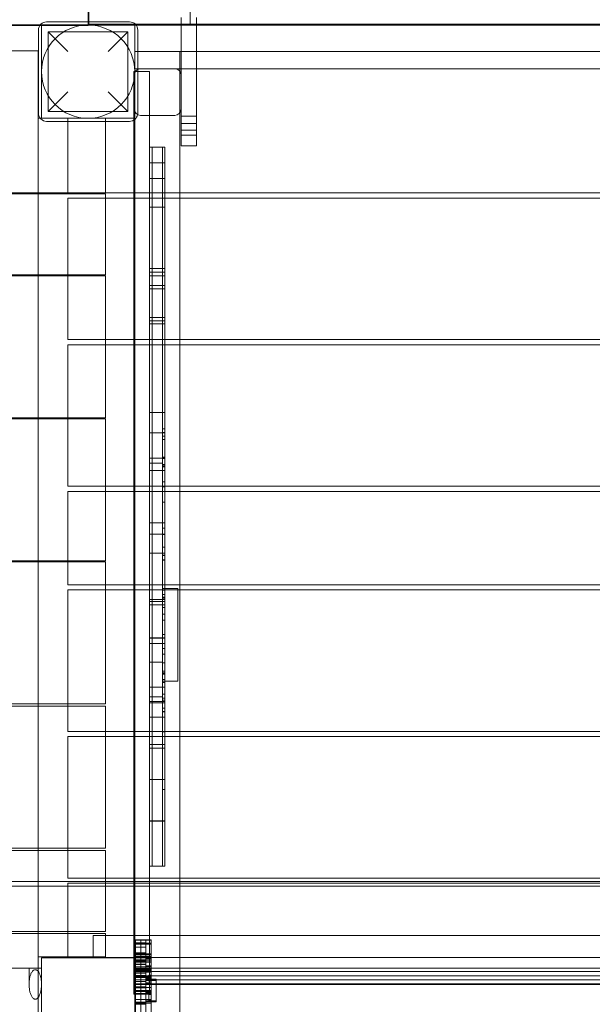
# Model space of a CAD drawing. Units: millimetres. Extents: x -3926 to 3891, y -3895 to 5424.
# Drawn here: x 1381 to 1934, y 580 to 1530 of the extents above; entities that cross this region are included whole.
import ezdxf

# ---------------------------------------------------------------- set-up
doc = ezdxf.new("R2010")
doc.units = ezdxf.units.MM

# ---------------------------------------------------------------- blocks, each defined once
blk = doc.blocks.new('A$Ce336efc3')
at = {"color": 0, "linetype": 'Continuous', "lineweight": 0}
for p, q in [((-2531.95, -1700.49), (-2531.95, -1685.49)), ((-2531.92, -1700.08), (-2531.92, -1685.08)), ((-2531.68, -1697.08), (-2531.68, -1684.41)), ((-2531.09, -1699.82), (-2531.09, -1684.82)), ((-2433.47, -1699.41), (-2433.47, -1684.41)), ((-2577.94, -1699.82), (-3085.89, -1699.82)), ((-2543.95, -1699.82), (-2577.94, -1699.82)), ((-2576.92, -1790.08), (-2576.92, -1700.08)), ((-2576.92, -1700.08), (-2486.92, -1700.08)), ((-2491.92, -1697.08), (-2571.92, -1697.08)), ((-2543.95, -1699.82), (-2531.09, -1699.82)), ((-2531.92, -1700.08), (-2517.25, -1700.08)), ((-2531.68, -1699.41), (-2531.68, -1697.08)), ((-2531.68, -1699.82), (-2531.68, -1699.41)), ((-2531.68, -1699.41), (-2523.42, -1699.41)), ((-2531.68, -1700.49), (-2531.68, -1699.82)), ((-2486.27, -1699.41), (-2523.42, -1699.41)), ((-2517.25, -1700.08), (-2407.65, -1700.08)), ((-2486.92, -1700.08), (-2486.92, -1790.08)), ((-2486.9, -1699.41), (-2486.27, -1699.41)), ((-2486.9, -1742.41), (-2486.9, -1699.41)), ((-2486.27, -1699.41), (-2442.15, -1699.41)), ((-2442.15, -1699.41), (-2486.27, -1699.41)), ((-2442.15, -1771.67), (-2442.15, -1692.81)), ((-2442.15, -1699.41), (-2427.15, -1699.41)), ((-2427.15, -1699.41), (-2442.15, -1699.41)), ((-2427.15, -1805.06), (-2427.15, -1692.81)), ((-2427.15, -1699.41), (-1677.56, -1699.41)), ((-1677.56, -1699.41), (-2427.15, -1699.41)), ((-1904.6, -1700.08), (-2407.65, -1700.08)), ((-2578.47, -1700.49), (-2710.02, -1700.49)), ((-2579.92, -1705.08), (-2579.92, -1785.08)), ((-2545.05, -1700.49), (-2578.47, -1700.49)), ((-2570.42, -1706.58), (-2493.42, -1706.58)), ((-2551.42, -1725.58), (-2570.42, -1706.58)), ((-2570.42, -1706.58), (-2570.42, -1783.58)), ((-2545.05, -1700.49), (-2531.68, -1700.49)), ((-2493.42, -1706.58), (-2512.42, -1725.58)), ((-2493.42, -1706.58), (-2493.42, -1783.58)), ((-2483.92, -1742.96), (-2483.92, -1705.08)), ((-2580.15, -1725.08), (-3071.89, -1725.08)), ((-2580.15, -1725.08), (-2580.15, -1790.08)), ((-1676.92, -1725.58), (-2486.92, -1725.58)), ((-2443.42, -1862.08), (-2443.42, -1725.58)), ((-2487.7, -1745.08), (-2472.7, -1745.08)), ((-2487.7, -1862.08), (-2487.7, -1745.08)), ((-2486.9, -1742.41), (-2483.92, -1742.41)), ((-2483.92, -1742.41), (-2482.42, -1742.41)), ((-2483.92, -1785.08), (-2483.92, -1742.96)), ((-2482.42, -1742.41), (-2446.84, -1742.41)), ((-2448.13, -1742.27), (-2481.13, -1742.27)), ((-2472.7, -1745.08), (-2472.7, -2635.08)), ((-2446.84, -1742.41), (-2442.15, -1742.41)), ((-2442.15, -1742.41), (-2427.15, -1742.41)), ((-2427.15, -1742.41), (-1679.92, -1742.41)), ((-2487.13, -1748.27), (-2487.13, -1781.27)), ((-2442.13, -1771.67), (-2442.13, -1748.27)), ((-2570.42, -1783.58), (-2551.42, -1764.58)), ((-2512.42, -1764.58), (-2493.42, -1783.58)), ((-2442.15, -1781.72), (-2442.15, -1771.67)), ((-2442.13, -1781.27), (-2442.13, -1771.67)), ((-2570.42, -1783.58), (-2493.42, -1783.58)), ((-2442.15, -1805.06), (-2442.15, -1781.72)), ((-2580.15, -1790.08), (-2578.16, -1790.08)), ((-2580.15, -1862.08), (-2580.15, -1790.08)), ((-2578.16, -1790.08), (-2576.92, -1790.08)), ((-2486.92, -1790.08), (-2576.92, -1790.08)), ((-2571.92, -1793.08), (-2491.92, -1793.08)), ((-2551.42, -1790.08), (-2551.42, -1793.08)), ((-2551.42, -1793.08), (-2551.42, -1862.08)), ((-2515.15, -1862.08), (-2515.15, -1790.08)), ((-2486.92, -1862.08), (-2486.92, -1790.08)), ((-2481.13, -1787.27), (-2448.13, -1787.27)), ((-2442.15, -1788), (-2427.15, -1788)), ((-2442.15, -1795.17), (-2427.15, -1795.17)), ((-2442.15, -1801.46), (-2427.15, -1801.46)), ((-2442.15, -1805.06), (-2442.15, -1806.27)), ((-2442.15, -1806.27), (-2442.15, -1811.42)), ((-2442.15, -1806.27), (-2427.15, -1806.27)), ((-2442.15, -1816.53), (-2442.15, -1811.42)), ((-2427.15, -1805.06), (-2427.15, -1806.27)), ((-2427.15, -1806.27), (-2427.15, -1811.42)), ((-2427.15, -1816.53), (-2427.15, -1811.42)), ((-2472.7, -1817.81), (-2470.04, -1817.81)), ((-2470.04, -1817.81), (-2470.04, -1819.04)), ((-2470.04, -1817.81), (-2470.04, -1819.04)), ((-2470.04, -1817.81), (-2460.2, -1817.81)), ((-2470.04, -1819.04), (-2470.04, -1873.19)), ((-2470.04, -1819.04), (-2470.04, -1873.19)), ((-2460.2, -1817.81), (-2460.2, -1819.04)), ((-2460.2, -1817.81), (-2457.7, -1817.81)), ((-2460.2, -1817.81), (-2460.2, -1819.04)), ((-2460.2, -1819.04), (-2460.2, -1873.19)), ((-2460.2, -1819.04), (-2460.2, -1873.19)), ((-2457.7, -1819.04), (-2457.7, -1817.81)), ((-2457.7, -1873.19), (-2457.7, -1819.04)), ((-2442.15, -1816.53), (-2427.15, -1816.53)), ((-2472.7, -1832.94), (-2470.04, -1832.94)), ((-2470.04, -1832.94), (-2460.2, -1832.94)), ((-2460.2, -1832.94), (-2457.7, -1832.94)), ((-2472.7, -1848.11), (-2470.04, -1848.11)), ((-2470.04, -1848.11), (-2460.2, -1848.11)), ((-2460.2, -1848.11), (-2457.7, -1848.11)), ((-3071.89, -1862.08), (-2551.42, -1862.08)), ((-3071.89, -1863.08), (-2515.15, -1863.08)), ((-2580.15, -1863.08), (-2580.15, -1862.08)), ((-2580.15, -1941.08), (-2580.15, -1863.08)), ((-1612.42, -1862.08), (-2551.42, -1862.08)), ((-1612.42, -1867.08), (-2551.42, -1867.08)), ((-2551.42, -1867.08), (-2551.42, -2003.58)), ((-2515.15, -1863.08), (-2515.15, -1867.08)), ((-2515.15, -1867.08), (-2515.15, -1941.08)), ((-2487.7, -1867.08), (-2487.7, -1862.08)), ((-2487.7, -2003.58), (-2487.7, -1867.08)), ((-2486.92, -1867.08), (-2486.92, -1862.08)), ((-2486.92, -2003.58), (-2486.92, -1867.08)), ((-2443.42, -1867.08), (-2443.42, -1862.08)), ((-2443.42, -2003.58), (-2443.42, -1867.08)), ((-2472.7, -1875.73), (-2470.04, -1875.73)), ((-2470.04, -1873.19), (-2470.04, -1935.09)), ((-2470.04, -1873.19), (-2470.04, -1935.09)), ((-2470.04, -1875.73), (-2460.2, -1875.73)), ((-2460.2, -1873.19), (-2460.2, -1935.09)), ((-2460.2, -1873.19), (-2460.2, -1935.09)), ((-2460.2, -1875.73), (-2457.7, -1875.73)), ((-2457.7, -1935.09), (-2457.7, -1873.19)), ((-2472.7, -1935.09), (-2470.04, -1935.09)), ((-2470.04, -1935.09), (-2470.04, -1982.14)), ((-2470.04, -1935.09), (-2460.2, -1935.09)), ((-2470.04, -1935.09), (-2470.04, -1982.14)), ((-2460.2, -1935.09), (-2460.2, -1982.14)), ((-2460.2, -1935.09), (-2457.7, -1935.09)), ((-2460.2, -1935.09), (-2460.2, -1982.14)), ((-2457.7, -1982.14), (-2457.7, -1935.09)), ((-2551.42, -1941.08), (-3071.89, -1941.08)), ((-3071.89, -1942.08), (-2551.42, -1942.08)), ((-2580.15, -1942.08), (-2580.15, -1941.08)), ((-2580.15, -2079.08), (-2580.15, -1942.08)), ((-2515.15, -1941.08), (-2551.42, -1941.08)), ((-2551.42, -1942.08), (-2515.15, -1942.08)), ((-2515.15, -1942.08), (-2515.15, -2003.58)), ((-2472.7, -1938.38), (-2470.04, -1938.38)), ((-2472.7, -1942.19), (-2470.04, -1942.19)), ((-2470.04, -1938.38), (-2460.2, -1938.38)), ((-2470.04, -1942.19), (-2460.2, -1942.19)), ((-2460.2, -1938.38), (-2457.7, -1938.38)), ((-2460.2, -1942.19), (-2457.7, -1942.19)), ((-2472.7, -1951.32), (-2470.04, -1951.32)), ((-2472.7, -1954.73), (-2470.04, -1954.73)), ((-2470.04, -1951.32), (-2460.2, -1951.32)), ((-2470.04, -1954.73), (-2460.2, -1954.73)), ((-2460.2, -1951.32), (-2457.7, -1951.32)), ((-2460.2, -1954.73), (-2457.7, -1954.73)), ((-2472.7, -1982.14), (-2470.04, -1982.14)), ((-2470.04, -1982.14), (-2470.04, -1985.6)), ((-2470.04, -1982.14), (-2470.04, -1985.6)), ((-2470.04, -1982.14), (-2460.2, -1982.14)), ((-2460.2, -1982.14), (-2460.2, -1985.6)), ((-2460.2, -1982.14), (-2457.7, -1982.14)), ((-2460.2, -1982.14), (-2460.2, -1985.6)), ((-2457.7, -1985.6), (-2457.7, -1982.14)), ((-2472.7, -1985.6), (-2470.04, -1985.6)), ((-2472.7, -1988.42), (-2470.04, -1988.42)), ((-2470.04, -1985.6), (-2470.04, -2093.53)), ((-2470.04, -1985.6), (-2460.2, -1985.6)), ((-2470.04, -1985.6), (-2470.04, -2093.53)), ((-2470.04, -1988.42), (-2460.2, -1988.42)), ((-2460.2, -1985.6), (-2460.2, -2093.53)), ((-2460.2, -1985.6), (-2457.7, -1985.6)), ((-2460.2, -1985.6), (-2460.2, -2093.53)), ((-2460.2, -1988.42), (-2457.7, -1988.42)), ((-2457.7, -2093.53), (-2457.7, -1985.6)), ((-1612.42, -2003.58), (-2551.42, -2003.58)), ((-2515.15, -2003.58), (-2515.15, -2008.58)), ((-2487.7, -2008.58), (-2487.7, -2003.58)), ((-2486.92, -2008.58), (-2486.92, -2003.58)), ((-2443.42, -2008.58), (-2443.42, -2003.58)), ((-1612.42, -2008.58), (-2551.42, -2008.58)), ((-2551.42, -2008.58), (-2551.42, -2145.08)), ((-2515.15, -2008.58), (-2515.15, -2079.08)), ((-2487.7, -2145.08), (-2487.7, -2008.58)), ((-2486.92, -2145.08), (-2486.92, -2008.58)), ((-2443.42, -2145.08), (-2443.42, -2008.58)), ((-2551.42, -2079.08), (-3071.89, -2079.08)), ((-3071.89, -2080.08), (-2551.42, -2080.08)), ((-2580.15, -2080.08), (-2580.15, -2079.08)), ((-2580.15, -2217.08), (-2580.15, -2080.08)), ((-2515.15, -2079.08), (-2551.42, -2079.08)), ((-2551.42, -2080.08), (-2515.15, -2080.08)), ((-2515.15, -2080.08), (-2515.15, -2145.08)), ((-2472.7, -2073.94), (-2470.04, -2073.94)), ((-2470.04, -2073.94), (-2460.2, -2073.94)), ((-2460.2, -2073.94), (-2457.7, -2073.94)), ((-2472.7, -2093.53), (-2470.04, -2093.53)), ((-2470.04, -2093.53), (-2470.04, -2191.32)), ((-2470.04, -2093.53), (-2470.04, -2191.32)), ((-2470.04, -2093.53), (-2460.2, -2093.53)), ((-2460.2, -2089.81), (-2457.7, -2089.81)), ((-2460.2, -2093.09), (-2457.7, -2093.09)), ((-2460.2, -2093.53), (-2460.2, -2191.32)), ((-2460.2, -2093.53), (-2457.7, -2093.53)), ((-2460.2, -2093.53), (-2460.2, -2191.32)), ((-2460.2, -2096.81), (-2457.7, -2096.81)), ((-2457.7, -2191.32), (-2457.7, -2093.53)), ((-2460.2, -2099.97), (-2457.7, -2099.97)), ((-2472.7, -2117.96), (-2470.04, -2117.96)), ((-2470.04, -2117.96), (-2460.2, -2117.96)), ((-2460.2, -2116.92), (-2457.7, -2116.92)), ((-2460.2, -2117.96), (-2457.7, -2117.96)), ((-2457.7, -2118.24), (-2460.2, -2118.24)), ((-2472.7, -2122.72), (-2470.04, -2122.72)), ((-2470.04, -2122.72), (-2460.2, -2122.72)), ((-2460.2, -2123.92), (-2457.7, -2123.92)), ((-2460.2, -2125.37), (-2457.7, -2125.37)), ((-2460.2, -2126.45), (-2457.7, -2126.45)), ((-2472.7, -2129.72), (-2470.04, -2129.72)), ((-2470.04, -2129.72), (-2460.2, -2129.72)), ((-2460.2, -2129.72), (-2457.7, -2129.72)), ((-1612.42, -2145.08), (-2551.42, -2145.08)), ((-2515.15, -2145.08), (-2515.15, -2150.08)), ((-2487.7, -2150.08), (-2487.7, -2145.08)), ((-2486.92, -2150.08), (-2486.92, -2145.08)), ((-2460.2, -2140.82), (-2457.7, -2140.82)), ((-2460.2, -2145.49), (-2457.7, -2145.49)), ((-2443.42, -2150.08), (-2443.42, -2145.08)), ((-1612.42, -2150.08), (-2551.42, -2150.08)), ((-2551.42, -2150.08), (-2551.42, -2240.08)), ((-2515.15, -2150.08), (-2515.15, -2217.08)), ((-2487.7, -2240.08), (-2487.7, -2150.08)), ((-2486.92, -2240.08), (-2486.92, -2150.08)), ((-2443.42, -2240.08), (-2443.42, -2150.08)), ((-2460.2, -2160.26), (-2457.7, -2160.26)), ((-2472.7, -2180.26), (-2470.04, -2180.26)), ((-2470.04, -2180.26), (-2460.2, -2180.26)), ((-2460.2, -2180.26), (-2457.7, -2180.26)), ((-2472.7, -2191.32), (-2470.04, -2191.32)), ((-2470.04, -2191.32), (-2470.04, -2427.94)), ((-2470.04, -2191.32), (-2460.2, -2191.32)), ((-2470.04, -2191.32), (-2470.04, -2427.94)), ((-2460.2, -2185.49), (-2457.7, -2185.49)), ((-2460.2, -2191.32), (-2460.2, -2427.94)), ((-2460.2, -2191.32), (-2457.7, -2191.32)), ((-2460.2, -2191.32), (-2460.2, -2427.94)), ((-2460.2, -2191.71), (-2457.7, -2191.71)), ((-2457.7, -2427.94), (-2457.7, -2191.32)), ((-2472.7, -2209.47), (-2470.04, -2209.47)), ((-2470.04, -2209.47), (-2460.2, -2209.47)), ((-2457.7, -2203.93), (-2460.2, -2203.93)), ((-2460.2, -2209.47), (-2457.7, -2209.47)), ((-2460.2, -2211.68), (-2457.7, -2211.68)), ((-2460.2, -2211.79), (-2457.7, -2211.79)), ((-2551.42, -2217.08), (-3071.89, -2217.08)), ((-3071.89, -2218.08), (-2551.42, -2218.08)), ((-2580.15, -2218.08), (-2580.15, -2217.08)), ((-2580.15, -2355.08), (-2580.15, -2218.08)), ((-2515.15, -2217.08), (-2551.42, -2217.08)), ((-2551.42, -2218.08), (-2515.15, -2218.08)), ((-2515.15, -2218.08), (-2515.15, -2240.08)), ((-2460.2, -2215.92), (-2457.7, -2215.92)), ((-2460.2, -2216.27), (-2457.7, -2216.27)), ((-1612.42, -2240.08), (-2551.42, -2240.08)), ((-2515.15, -2240.08), (-2515.15, -2245.08)), ((-2487.7, -2245.08), (-2487.7, -2240.08)), ((-2486.92, -2245.08), (-2486.92, -2240.08)), ((-2443.42, -2245.08), (-2443.42, -2240.08)), ((-1612.42, -2245.08), (-2551.42, -2245.08)), ((-2551.42, -2245.08), (-2551.42, -2381.58)), ((-2515.15, -2245.08), (-2515.15, -2355.08)), ((-2487.7, -2381.58), (-2487.7, -2245.08)), ((-2486.92, -2381.58), (-2486.92, -2245.08)), ((-2460.2, -2243.56), (-2445.2, -2243.56)), ((-2460.2, -2245.36), (-2457.7, -2245.36)), ((-2460.2, -2249.33), (-2457.7, -2249.33)), ((-2445.2, -2243.56), (-2445.2, -2247.39)), ((-2445.2, -2247.39), (-2445.2, -2329.73)), ((-2443.42, -2381.58), (-2443.42, -2245.08)), ((-2472.7, -2254.22), (-2470.04, -2254.22)), ((-2472.7, -2256.25), (-2470.04, -2256.25)), ((-2472.7, -2259.43), (-2470.04, -2259.43)), ((-2470.04, -2254.22), (-2460.2, -2254.22)), ((-2470.04, -2256.25), (-2460.2, -2256.25)), ((-2470.04, -2259.43), (-2460.2, -2259.43)), ((-2460.2, -2252.08), (-2457.7, -2252.08)), ((-2460.2, -2252.33), (-2457.7, -2252.33)), ((-2460.2, -2252.94), (-2457.7, -2252.94)), ((-2460.2, -2254.22), (-2457.7, -2254.22)), ((-2460.2, -2256.25), (-2457.7, -2256.25)), ((-2460.2, -2259.43), (-2457.7, -2259.43)), ((-2460.2, -2261.95), (-2457.7, -2261.95)), ((-2460.2, -2268.51), (-2457.7, -2268.51)), ((-2460.2, -2274.21), (-2457.7, -2274.21)), ((-2460.2, -2288.21), (-2457.7, -2288.21)), ((-2472.7, -2291.24), (-2470.04, -2291.24)), ((-2472.7, -2291.49), (-2470.04, -2291.49)), ((-2472.7, -2296.62), (-2470.04, -2296.62)), ((-2470.04, -2291.24), (-2460.2, -2291.24)), ((-2470.04, -2291.49), (-2460.2, -2291.49)), ((-2470.04, -2296.62), (-2460.2, -2296.62)), ((-2460.2, -2291.24), (-2457.7, -2291.24)), ((-2460.2, -2291.49), (-2457.7, -2291.49)), ((-2460.2, -2296.62), (-2457.7, -2296.62)), ((-2460.2, -2301.43), (-2457.7, -2301.43)), ((-2460.2, -2306.98), (-2457.7, -2306.98)), ((-2472.7, -2314.89), (-2470.04, -2314.89)), ((-2470.04, -2314.89), (-2460.2, -2314.89)), ((-2460.2, -2315.43), (-2457.7, -2315.43)), ((-2460.2, -2323.47), (-2457.7, -2323.47)), ((-2460.2, -2325.04), (-2457.7, -2325.04)), ((-2460.2, -2326.16), (-2457.7, -2326.16)), ((-2460.2, -2326.48), (-2457.7, -2326.48)), ((-2460.2, -2331.53), (-2457.7, -2331.53)), ((-2460.2, -2333.02), (-2445.2, -2333.02)), ((-2460.2, -2334.53), (-2457.7, -2334.53)), ((-2445.2, -2329.73), (-2445.2, -2333.02)), ((-2472.7, -2338.88), (-2470.04, -2338.88)), ((-2470.04, -2338.88), (-2460.2, -2338.88)), ((-2460.2, -2338.88), (-2457.7, -2338.88)), ((-2460.2, -2345.69), (-2457.7, -2345.69)), ((-2551.42, -2355.08), (-3071.89, -2355.08)), ((-2580.15, -2357.08), (-2580.15, -2355.08)), ((-2515.15, -2355.08), (-2551.42, -2355.08)), ((-2472.7, -2348.05), (-2470.04, -2348.05)), ((-2472.7, -2352.87), (-2470.04, -2352.87)), ((-2472.7, -2354.05), (-2470.04, -2354.05)), ((-2470.04, -2348.05), (-2460.2, -2348.05)), ((-2470.04, -2352.87), (-2460.2, -2352.87)), ((-2470.04, -2354.05), (-2460.2, -2354.05)), ((-2460.2, -2349.48), (-2457.7, -2349.48)), ((-2457.7, -2351.29), (-2460.2, -2351.29)), ((-2460.2, -2352.87), (-2457.7, -2352.87)), ((-2460.2, -2354.05), (-2457.7, -2354.05)), ((-2551.42, -2357.08), (-3071.89, -2357.08)), ((-2580.15, -2494.08), (-2580.15, -2357.08)), ((-2515.15, -2357.08), (-2551.42, -2357.08)), ((-2515.15, -2357.08), (-2515.15, -2381.58)), ((-2457.7, -2358.99), (-2460.2, -2358.99)), ((-2460.2, -2362.49), (-2457.7, -2362.49)), ((-2460.2, -2362.55), (-2457.7, -2362.55)), ((-2472.7, -2367.87), (-2470.04, -2367.87)), ((-2470.04, -2367.87), (-2460.2, -2367.87)), ((-2460.2, -2367.87), (-2457.7, -2367.87)), ((-1612.42, -2381.58), (-2551.42, -2381.58)), ((-2515.15, -2381.58), (-2515.15, -2386.58)), ((-2487.7, -2386.58), (-2487.7, -2381.58)), ((-2486.92, -2386.58), (-2486.92, -2381.58)), ((-2460.2, -2381.85), (-2457.7, -2381.85)), ((-2443.42, -2386.58), (-2443.42, -2381.58)), ((-1612.42, -2386.58), (-2551.42, -2386.58)), ((-2551.42, -2386.58), (-2551.42, -2523.08)), ((-2515.15, -2386.58), (-2515.15, -2494.08)), ((-2487.7, -2523.08), (-2487.7, -2386.58)), ((-2486.92, -2523.08), (-2486.92, -2386.58)), ((-2443.42, -2523.08), (-2443.42, -2386.58)), ((-2472.7, -2394.14), (-2470.04, -2394.14)), ((-2472.7, -2397.59), (-2470.04, -2397.59)), ((-2470.04, -2394.14), (-2460.2, -2394.14)), ((-2470.04, -2397.59), (-2460.2, -2397.59)), ((-2460.2, -2394.14), (-2457.7, -2394.14)), ((-2460.2, -2397.59), (-2457.7, -2397.59)), ((-2472.7, -2427.94), (-2470.04, -2427.94)), ((-2470.04, -2427.94), (-2470.04, -2511.5)), ((-2470.04, -2427.94), (-2460.2, -2427.94)), ((-2470.04, -2427.94), (-2470.04, -2511.5)), ((-2460.2, -2427.94), (-2460.2, -2511.5)), ((-2460.2, -2427.94), (-2457.7, -2427.94)), ((-2460.2, -2427.94), (-2460.2, -2511.5)), ((-2457.7, -2511.5), (-2457.7, -2427.94)), ((-2460.2, -2437.45), (-2457.7, -2437.45)), ((-2472.7, -2467.72), (-2470.04, -2467.72)), ((-2472.7, -2468.11), (-2470.04, -2468.11)), ((-2470.04, -2467.72), (-2460.2, -2467.72)), ((-2470.04, -2468.11), (-2460.2, -2468.11)), ((-2460.2, -2467.72), (-2457.7, -2467.72)), ((-2460.2, -2468.11), (-2457.7, -2468.11)), ((-2551.42, -2494.08), (-3071.89, -2494.08)), ((-3071.89, -2496.58), (-2551.42, -2496.58)), ((-2580.15, -2496.58), (-2580.15, -2494.08)), ((-2580.15, -2599.08), (-2580.15, -2496.58)), ((-2515.15, -2494.08), (-2551.42, -2494.08)), ((-2551.42, -2496.58), (-2515.15, -2496.58)), ((-2515.15, -2523.08), (-2515.15, -2496.58)), ((-2472.7, -2511.5), (-2470.04, -2511.5)), ((-2470.04, -2511.5), (-2460.2, -2511.5)), ((-2460.2, -2511.5), (-2457.7, -2511.5)), ((-2616.91, -2526.29), (-1541.91, -2526.29)), ((-1612.42, -2523.08), (-2551.42, -2523.08)), ((-2515.15, -2526.29), (-2515.15, -2523.08)), ((-2515.15, -2574.58), (-2515.15, -2526.29)), ((-2487.7, -2526.29), (-2487.7, -2523.08)), ((-2487.7, -2635.08), (-2487.7, -2526.29)), ((-2486.92, -2526.29), (-2486.92, -2523.08)), ((-2486.92, -2600.08), (-2486.92, -2526.29)), ((-2443.42, -2526.29), (-2443.42, -2523.08)), ((-2443.42, -2625.58), (-2443.42, -2526.29)), ((-1541.91, -2530.96), (-2616.91, -2530.96)), ((-2551.42, -2528.08), (-2551.42, -2600.08)), ((-1612.42, -2528.08), (-2551.42, -2528.08)), ((-2515.15, -2574.58), (-2666.91, -2574.58)), ((-2666.91, -2576.58), (-2515.15, -2576.58)), ((-2526.91, -2578.3), (-1636.91, -2578.3)), ((-2526.91, -2578.3), (-2526.91, -2599.8)), ((-2515.15, -2599.08), (-2515.15, -2576.58)), ((-2486.09, -2582.75), (-2486.09, -2586.6)), ((-2486.09, -2582.75), (-2481.09, -2582.75)), ((-2486.09, -2583.09), (-2481.09, -2583.09)), ((-2481.09, -2586.6), (-2481.09, -2582.75)), ((-2481.09, -2582.75), (-2481.09, -2586.6)), ((-2481.09, -2582.75), (-2476.09, -2582.75)), ((-2481.09, -2583.09), (-2476.09, -2583.09)), ((-2476.09, -2586.6), (-2476.09, -2582.75)), ((-2476.09, -2582.75), (-2476.09, -2586.6)), ((-2476.09, -2582.75), (-2471.09, -2582.75)), ((-2476.09, -2583.09), (-2471.09, -2583.09)), ((-2471.09, -2586.6), (-2471.09, -2582.75)), ((-2486.09, -2585.51), (-2481.09, -2585.51)), ((-2486.09, -2585.93), (-2481.09, -2585.93)), ((-2486.09, -2586.53), (-2481.09, -2586.53)), ((-2486.09, -2586.6), (-2486.09, -2595.99)), ((-2486.09, -2586.6), (-2481.09, -2586.6)), ((-2486.09, -2586.68), (-2481.09, -2586.68)), ((-2486.09, -2586.75), (-2481.09, -2586.75)), ((-2486.09, -2586.86), (-2481.09, -2586.86)), ((-2486.09, -2589.68), (-2481.09, -2589.68)), ((-2481.09, -2585.51), (-2476.09, -2585.51)), ((-2481.09, -2585.93), (-2476.09, -2585.93)), ((-2481.09, -2586.53), (-2476.09, -2586.53)), ((-2481.09, -2595.99), (-2481.09, -2586.6)), ((-2481.09, -2586.6), (-2481.09, -2595.99)), ((-2481.09, -2586.6), (-2476.09, -2586.6)), ((-2481.09, -2586.68), (-2476.09, -2586.68)), ((-2481.09, -2586.75), (-2476.09, -2586.75)), ((-2481.09, -2586.86), (-2476.09, -2586.86)), ((-2481.09, -2589.68), (-2476.09, -2589.68)), ((-2476.09, -2585.93), (-2471.09, -2585.93)), ((-2476.09, -2595.99), (-2476.09, -2586.6)), ((-2476.09, -2586.6), (-2476.09, -2595.99)), ((-2476.09, -2586.6), (-2471.09, -2586.6)), ((-2476.09, -2586.68), (-2471.09, -2586.68)), ((-2476.09, -2586.75), (-2471.09, -2586.75)), ((-2476.09, -2586.86), (-2471.09, -2586.86)), ((-2471.09, -2595.99), (-2471.09, -2586.6)), ((-2515.15, -2599.08), (-2580.15, -2599.08)), ((-2580.15, -2599.08), (-2580.15, -2691.08)), ((-2576.92, -2600.08), (-2486.92, -2600.08)), ((-2576.92, -2618.59), (-2576.92, -2600.08)), ((-2486.91, -2599.8), (-2526.91, -2599.8)), ((-2486.92, -2600.08), (-2486.92, -2618.59)), ((-1676.91, -2599.8), (-2486.91, -2599.8)), ((-2486.91, -2621.3), (-2486.91, -2599.8)), ((-2486.09, -2595.1), (-2481.09, -2595.1)), ((-2486.09, -2595.99), (-2486.09, -2596.19)), ((-2486.09, -2595.99), (-2481.09, -2595.99)), ((-2486.09, -2596.19), (-2486.09, -2601.42)), ((-2486.09, -2596.53), (-2481.09, -2596.53)), ((-2486.09, -2596.86), (-2481.09, -2596.86)), ((-2486.09, -2597.02), (-2481.09, -2597.02)), ((-2486.09, -2598.78), (-2481.09, -2598.78)), ((-2486.09, -2599.13), (-2481.09, -2599.13)), ((-2486.09, -2601.42), (-2486.09, -2604.24)), ((-2486.09, -2601.42), (-2481.09, -2601.42)), ((-2486.09, -2602.57), (-2481.09, -2602.57)), ((-2481.09, -2595.1), (-2476.09, -2595.1)), ((-2481.09, -2596.19), (-2481.09, -2595.99)), ((-2481.09, -2595.99), (-2481.09, -2596.19)), ((-2481.09, -2595.99), (-2476.09, -2595.99)), ((-2481.09, -2601.42), (-2481.09, -2596.19)), ((-2481.09, -2596.19), (-2481.09, -2601.42)), ((-2481.09, -2596.53), (-2476.09, -2596.53)), ((-2481.09, -2596.86), (-2476.09, -2596.86)), ((-2481.09, -2597.02), (-2476.09, -2597.02)), ((-2481.09, -2598.78), (-2476.09, -2598.78)), ((-2481.09, -2599.13), (-2476.09, -2599.13)), ((-2481.09, -2604.24), (-2481.09, -2601.42)), ((-2481.09, -2601.42), (-2481.09, -2604.24)), ((-2481.09, -2601.42), (-2476.09, -2601.42)), ((-2481.09, -2602.57), (-2476.09, -2602.57)), ((-2476.09, -2596.19), (-2476.09, -2595.99)), ((-2476.09, -2595.99), (-2476.09, -2596.19)), ((-2476.09, -2595.99), (-2471.09, -2595.99)), ((-2476.09, -2601.42), (-2476.09, -2596.19)), ((-2476.09, -2596.19), (-2476.09, -2601.42)), ((-2476.09, -2597.02), (-2471.09, -2597.02)), ((-2476.09, -2598.78), (-2471.09, -2598.78)), ((-2476.09, -2599.13), (-2471.09, -2599.13)), ((-2476.09, -2600.51), (-2471.09, -2600.51)), ((-2476.09, -2600.87), (-2471.09, -2600.87)), ((-2476.09, -2604.24), (-2476.09, -2601.42)), ((-2476.09, -2601.42), (-2476.09, -2604.24)), ((-2476.09, -2601.42), (-2471.09, -2601.42)), ((-2471.09, -2596.19), (-2471.09, -2595.99)), ((-2471.09, -2601.42), (-2471.09, -2596.19)), ((-2471.09, -2604.24), (-2471.09, -2601.42)), ((-2588.92, -2609.94), (-2620.42, -2609.94)), ((-2588.92, -2609.94), (-2576.92, -2609.94)), ((-2588.92, -2625.46), (-2588.92, -2609.94)), ((-2576.92, -2625.46), (-2576.92, -2609.94)), ((-2486.91, -2610.08), (-1676.91, -2610.08)), ((-2486.91, -2625.08), (-2486.91, -2610.08)), ((-2486.09, -2602.81), (-2481.09, -2602.81)), ((-2486.09, -2603.99), (-2481.09, -2603.99)), ((-2486.09, -2604.01), (-2481.09, -2604.01)), ((-2486.09, -2604.24), (-2486.09, -2614.04)), ((-2486.09, -2604.24), (-2481.09, -2604.24)), ((-2486.09, -2605.97), (-2481.09, -2605.97)), ((-2486.09, -2606.01), (-2481.09, -2606.01)), ((-2486.09, -2606.31), (-2481.09, -2606.31)), ((-2486.09, -2608.8), (-2481.09, -2608.8)), ((-2486.09, -2611.05), (-2481.09, -2611.05)), ((-2486.09, -2611.49), (-2481.09, -2611.49)), ((-2486.09, -2612.02), (-2481.09, -2612.02)), ((-2486.09, -2612.03), (-2481.09, -2612.03)), ((-2481.09, -2602.81), (-2476.09, -2602.81)), ((-2481.09, -2603.99), (-2476.09, -2603.99)), ((-2481.09, -2604.01), (-2476.09, -2604.01)), ((-2481.09, -2614.04), (-2481.09, -2604.24)), ((-2481.09, -2604.24), (-2481.09, -2614.04)), ((-2481.09, -2604.24), (-2476.09, -2604.24)), ((-2481.09, -2605.97), (-2476.09, -2605.97)), ((-2481.09, -2606.01), (-2476.09, -2606.01)), ((-2481.09, -2606.31), (-2476.09, -2606.31)), ((-2481.09, -2608.8), (-2476.09, -2608.8)), ((-2481.09, -2611.05), (-2476.09, -2611.05)), ((-2481.09, -2611.49), (-2476.09, -2611.49)), ((-2481.09, -2612.02), (-2476.09, -2612.02)), ((-2481.09, -2612.03), (-2476.09, -2612.03)), ((-2476.09, -2602.81), (-2471.09, -2602.81)), ((-2476.09, -2614.04), (-2476.09, -2604.24)), ((-2476.09, -2604.24), (-2476.09, -2614.04)), ((-2476.09, -2604.24), (-2471.09, -2604.24)), ((-2476.09, -2607.81), (-2471.09, -2607.81)), ((-2476.09, -2608.58), (-2471.09, -2608.58)), ((-2476.09, -2608.8), (-2471.09, -2608.8)), ((-2476.09, -2611.05), (-2471.09, -2611.05)), ((-2476.09, -2611.42), (-2471.09, -2611.42)), ((-2476.09, -2611.49), (-2471.09, -2611.49)), ((-2471.09, -2614.04), (-2471.09, -2604.24)), ((-2576.92, -2690.08), (-2576.92, -2618.59)), ((-2486.92, -2618.59), (-2486.92, -2690.08)), ((-2486.91, -2613.3), (-1676.91, -2613.3)), ((-2486.91, -2617.32), (-1676.91, -2617.32)), ((-1676.91, -2621.3), (-2486.91, -2621.3)), ((-2486.09, -2612.27), (-2481.09, -2612.27)), ((-2486.09, -2614.04), (-2486.09, -2644.52)), ((-2486.09, -2614.52), (-2481.09, -2614.52)), ((-2486.09, -2614.92), (-2481.09, -2614.92)), ((-2486.09, -2617.17), (-2481.09, -2617.17)), ((-2486.09, -2618.28), (-2481.09, -2618.28)), ((-2486.09, -2618.98), (-2481.09, -2618.98)), ((-2481.09, -2612.27), (-2476.09, -2612.27)), ((-2481.09, -2644.52), (-2481.09, -2614.04)), ((-2481.09, -2614.04), (-2481.09, -2644.52)), ((-2481.09, -2614.52), (-2476.09, -2614.52)), ((-2481.09, -2614.92), (-2476.09, -2614.92)), ((-2481.09, -2617.17), (-2476.09, -2617.17)), ((-2481.09, -2618.28), (-2476.09, -2618.28)), ((-2481.09, -2618.98), (-2476.09, -2618.98)), ((-2476.09, -2612.27), (-2471.09, -2612.27)), ((-2476.09, -2612.49), (-2471.09, -2612.49)), ((-2476.09, -2613.77), (-2471.09, -2613.77)), ((-2476.09, -2644.52), (-2476.09, -2614.04)), ((-2476.09, -2614.04), (-2476.09, -2644.52)), ((-2476.09, -2618.28), (-2471.09, -2618.28)), ((-2476.09, -2618.98), (-2471.09, -2618.98)), ((-2476.09, -2619.52), (-2471.09, -2619.52)), ((-2476.09, -2620.26), (-2471.09, -2620.26)), ((-2476.09, -2620.46), (-2466.09, -2620.46)), ((-2476.09, -2620.73), (-2466.09, -2620.73)), ((-2476.09, -2621.26), (-2471.09, -2621.26)), ((-2473.09, -2622.6), (-2473.09, -2616.6)), ((-2473.09, -2616.6), (-2471.09, -2616.6)), ((-2471.09, -2644.52), (-2471.09, -2614.04)), ((-2466.09, -2621.91), (-2466.09, -2620.46)), ((-2576.92, -2625.46), (-2576.92, -2944.15)), ((-2486.92, -2625.58), (-2486.92, -2625.58)), ((-2486.92, -2690.08), (-2486.92, -2625.58)), ((-2486.92, -2625.58), (-1676.92, -2625.58)), ((-2486.91, -2625.08), (-1676.91, -2625.08)), ((-2486.09, -2622.96), (-2481.09, -2622.96)), ((-2486.09, -2627.83), (-2481.09, -2627.83)), ((-2486.09, -2628.72), (-2481.09, -2628.72)), ((-2486.09, -2628.91), (-2481.09, -2628.91)), ((-2481.09, -2622.96), (-2476.09, -2622.96)), ((-2481.09, -2627.83), (-2476.09, -2627.83)), ((-2481.09, -2628.72), (-2476.09, -2628.72)), ((-2481.09, -2628.91), (-2476.09, -2628.91)), ((-2476.09, -2621.91), (-2466.09, -2621.91)), ((-2476.09, -2623.97), (-2471.09, -2623.97)), ((-2476.09, -2628.72), (-2471.09, -2628.72)), ((-2473.09, -2622.6), (-2471.09, -2622.6)), ((-2466.09, -2625.78), (-2466.09, -2621.91)), ((-2466.09, -2635.6), (-2466.09, -2625.78)), ((-2443.42, -3755.21), (-2443.42, -2625.58)), ((-2472.7, -2635.08), (-2487.7, -2635.08)), ((-2486.09, -2631.47), (-2481.09, -2631.47)), ((-2486.09, -2632.63), (-2481.09, -2632.63)), ((-2486.09, -2634.36), (-2481.09, -2634.36)), ((-2486.09, -2640.1), (-2481.09, -2640.1)), ((-2481.09, -2631.47), (-2476.09, -2631.47)), ((-2481.09, -2632.63), (-2476.09, -2632.63)), ((-2481.09, -2634.36), (-2476.09, -2634.36)), ((-2481.09, -2640.1), (-2476.09, -2640.1)), ((-2476.09, -2631.47), (-2471.09, -2631.47)), ((-2476.09, -2632.63), (-2471.09, -2632.63)), ((-2476.09, -2633.35), (-2471.09, -2633.35)), ((-2476.09, -2634.36), (-2471.09, -2634.36)), ((-2476.09, -2640.1), (-2471.09, -2640.1)), ((-2473.09, -2641.23), (-2473.09, -2635.23)), ((-2473.09, -2635.23), (-2471.09, -2635.23)), ((-2466.09, -2641.49), (-2466.09, -2635.6)), ((-2486.09, -2642.67), (-2481.09, -2642.67)), ((-2486.09, -2643.7), (-2481.09, -2643.7)), ((-2486.09, -2644.52), (-2486.09, -2660.07)), ((-2486.09, -2644.59), (-2481.09, -2644.59)), ((-2481.09, -2642.67), (-2476.09, -2642.67)), ((-2481.09, -2643.7), (-2476.09, -2643.7)), ((-2481.09, -2660.07), (-2481.09, -2644.52)), ((-2481.09, -2644.52), (-2481.09, -2660.07)), ((-2481.09, -2644.59), (-2476.09, -2644.59)), ((-2476.09, -2641.49), (-2466.09, -2641.49)), ((-2476.09, -2641.5), (-2466.09, -2641.5)), ((-2476.09, -2642.61), (-2466.09, -2642.61)), ((-2476.09, -2643.7), (-2471.09, -2643.7)), ((-2476.09, -2660.07), (-2476.09, -2644.52)), ((-2476.09, -2644.52), (-2476.09, -2660.07)), ((-2473.09, -2641.23), (-2471.09, -2641.23)), ((-2471.09, -2660.07), (-2471.09, -2644.52)), ((-2466.09, -2641.5), (-2466.09, -2641.49)), ((-2466.09, -2642.61), (-2466.09, -2641.5))]:
    blk.add_line(p, q, dxfattribs=at)
blk.add_circle((-2531.92, -1745.08), 45, dxfattribs=at)
for centre, radius, start, end in [((-2571.92, -1705.08), 8, 90, 180), ((-2491.92, -1705.08), 8, 0, 90), ((-2481.13, -1748.27), 6, 90, 180), ((-2448.13, -1748.27), 6, 4.30536, 90), ((-2448.13, -1748.27), 6, 0, 4.30536), ((-2571.92, -1785.08), 8, 180, 270), ((-2481.13, -1781.27), 6, 180, 270), ((-2491.92, -1785.08), 8, 349.65048, 0), ((-2448.13, -1781.27), 6, 270, 0), ((-2491.92, -1785.08), 8, 270, 349.65048)]:
    blk.add_arc(centre, radius, start, end, dxfattribs=at)
blk.add_open_spline([(-2576.92, -2625.46), (-2576.92, -2624.67), (-2576.94, -2623.83), (-2577.07, -2622.13), (-2577.17, -2621.27), (-2577.45, -2619.55), (-2577.63, -2618.7), (-2578.08, -2617.06), (-2578.35, -2616.27), (-2578.92, -2614.95), (-2579.24, -2614.33), (-2580, -2613.17), (-2580.45, -2612.64), (-2581.09, -2612.13), (-2581.24, -2612.03), (-2581.54, -2611.84), (-2581.7, -2611.76), (-2582.04, -2611.63), (-2582.21, -2611.57), (-2582.57, -2611.5), (-2582.74, -2611.48), (-2582.92, -2611.48), (-2583.05, -2611.48), (-2583.19, -2611.49), (-2583.47, -2611.54), (-2583.62, -2611.57), (-2584.03, -2611.71), (-2584.29, -2611.84), (-2584.7, -2612.1), (-2584.89, -2612.24), (-2585.24, -2612.55), (-2585.41, -2612.72), (-2585.88, -2613.25), (-2586.15, -2613.64), (-2586.63, -2614.41), (-2586.85, -2614.84), (-2587.25, -2615.72), (-2587.43, -2616.18), (-2587.92, -2617.58), (-2588.17, -2618.56), (-2588.76, -2621.54), (-2588.92, -2623.59), (-2588.92, -2627.39), (-2588.75, -2629.49), (-2588.15, -2632.57), (-2587.89, -2633.58), (-2587.4, -2635.04), (-2587.22, -2635.51), (-2586.82, -2636.43), (-2586.6, -2636.88), (-2586.13, -2637.69), (-2585.85, -2638.09), (-2585.22, -2638.85), (-2584.87, -2639.19), (-2584.27, -2639.59), (-2584.01, -2639.72), (-2583.6, -2639.86), (-2583.47, -2639.9), (-2583.19, -2639.94), (-2583.05, -2639.95), (-2582.74, -2639.95), (-2582.57, -2639.93), (-2582.22, -2639.86), (-2582.05, -2639.8), (-2581.72, -2639.66), (-2581.56, -2639.57), (-2581.26, -2639.38), (-2581.12, -2639.28), (-2580.46, -2638.73), (-2580.01, -2638.16), (-2579.24, -2636.93), (-2578.93, -2636.27), (-2578.05, -2634.13), (-2577.6, -2632.39), (-2577.18, -2629.76), (-2577.08, -2628.87), (-2576.95, -2627.13), (-2576.92, -2626.28), (-2576.92, -2625.46)], degree=3, knots=[-50.462774, -50.462774, -50.462774, -50.462774, -47.866911, -47.866911, -45.271048, -45.271048, -42.675184, -42.675184, -40.079321, -40.079321, -38.041412, -38.041412, -36.003502, -36.003502, -35.486338, -35.486338, -34.969174, -34.969174, -34.452009, -34.452009, -33.934845, -33.934845, -33.934845, -33.527818, -33.527818, -33.120791, -33.120791, -32.306736, -32.306736, -31.617005, -31.617005, -30.927274, -30.927274, -29.547813, -29.547813, -28.022615, -28.022615, -26.497418, -26.497418, -23.447024, -23.447024, -17.346236, -17.346236, -11.086537, -11.086537, -7.956688, -7.956688, -6.391763, -6.391763, -4.826838, -4.826838, -3.408094, -3.408094, -1.989351, -1.989351, -1.185748, -1.185748, -0.783946, -0.783946, -0.382145, -0.382145, 0.133076, 0.133076, 0.648296, 0.648296, 1.163517, 1.163517, 1.678737, 1.678737, 3.8073, 3.8073, 5.935863, 5.935863, 11.231896, 11.231896, 13.879912, 13.879912, 16.527929, 16.527929, 16.527929, 16.527929], dxfattribs=at)

msp = doc.modelspace()

# ---------------------------------------------------------------- block references
msp.add_blockref('A$Ce336efc3', (3978.54, 3224.46))

doc.saveas('drawing.dxf')
